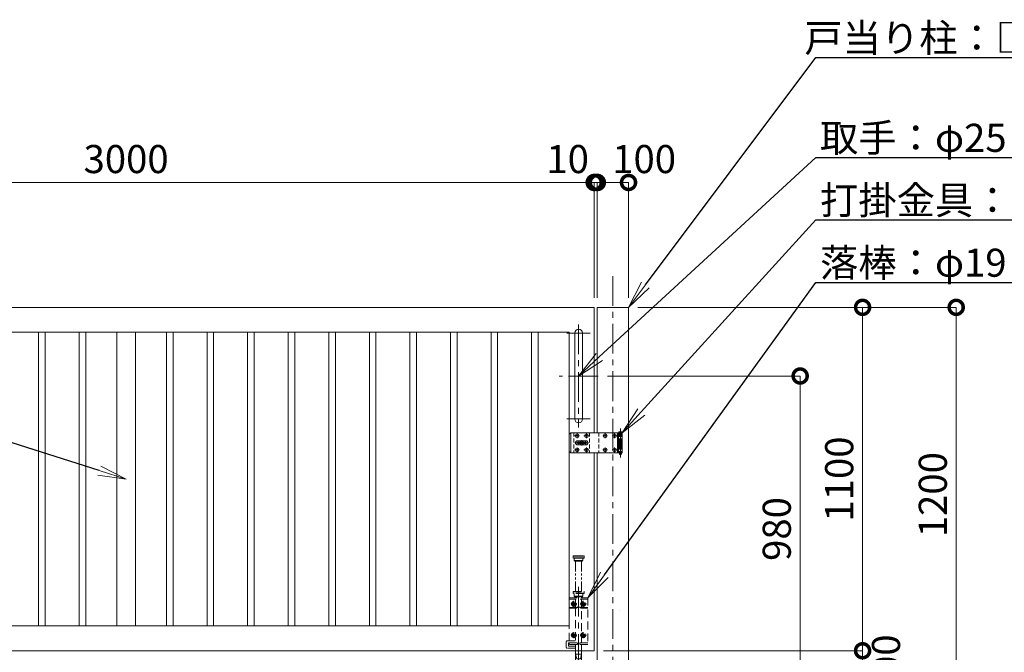
# Model space of a CAD drawing. Extents: x 0 to 12600, y 0 to 8910.
# Drawn here: x 4784 to 7939, y 2955 to 4981 of the extents above; entities that cross this region are included whole.
import ezdxf
from ezdxf import colors
from ezdxf.entities.mleader import LeaderData, LeaderLine
from ezdxf.math import Vec2, Vec3

# ---------------------------------------------------------------- set-up
doc = ezdxf.new("R2010")
doc.units = 0
doc.header["$MEASUREMENT"] = 0
doc.header["$PDMODE"] = 1
for name, pattern in [('CENTER', [50.8, 31.75, -6.35, 6.35, -6.35]), ('DASHED', [19.05, 12.7, -6.35]), ('PHANTOM', [63.5, 31.75, -6.35, 6.35, -6.35, 6.35, -6.35])]:
    doc.linetypes.add(name, pattern=pattern)
doc.layers.get('0').update_dxf_attribs({"linetype": 'CONTINUOUS'})
doc.layers.get('DefPoints').update_dxf_attribs({"linetype": 'CONTINUOUS'})
for name, color, linetype, lineweight in [('FRAM3', 1, 'CONTINUOUS', 50), ('ボルト・ナット', 8, 'CONTINUOUS', 9), ('基準線', 6, 'CENTER', 18), ('外形線', 7, 'CONTINUOUS', 18), ('寸法線', 3, 'CONTINUOUS', 18), ('想像線', 11, 'PHANTOM', 13), ('文字引出', 4, 'CONTINUOUS', 18), ('落棒・金具類', 8, 'CONTINUOUS', 9), ('隠れ線', 5, 'DASHED', 18)]:
    doc.layers.add(name, color=color, linetype=linetype, lineweight=lineweight)
doc.styles.get("Standard").update_dxf_attribs({"font": 'TXT.SHX', "bigfont": 'bigfont.shx'})
doc.dimstyles.new('30ベース', dxfattribs={"dimscale": 30, "dimtxt": 3, "dimasz": 3, "dimexe": 0, "dimexo": 1, "dimgap": 1, "dimtad": 3, "dimdec": 1, "dimdsep": 46, "dimtxsty": 'STANDARD', "dimblk": 'DOTSMALL', "dimcen": 0, "dimclrd": 256, "dimclre": 256, "dimclrt": 7, "dimadec": 3, "dimazin": 2, "dimtfac": 1, "dimtdec": 1, "dimtix": 1, "dimtmove": 2, "dimatfit": 2, "dimldrblk": 'OPEN', "dimfxl": 1, "dimtolj": 1, "dimlwd": -1, "dimlwe": -1, "dimarcsym": 0})

# ---------------------------------------------------------------- blocks, each defined once
blk = doc.blocks.new('A$C88fca1f3')
at = {"layer": 'ボルト・ナット', "extrusion": (0, 0, -1)}
for centre in [(15, 250), (-15, 250), (15, 150), (-15, 150)]:
    blk.add_circle(centre, 4.2, dxfattribs=at)
at = {"layer": '基準線', "ltscale": 3}
for p, q in [((0, 305), (0, -75.7)), ((-15, 259.7), (-15, 240.2)), ((15, 259.7), (15, 240.2)), ((-24.8, 250), (-5.2, 250)), ((5.2, 250), (24.8, 250)), ((-15, 159.7), (-15, 140.2)), ((15, 159.7), (15, 140.2)), ((-24.8, 150), (-5.2, 150)), ((5.2, 150), (24.8, 150))]:
    blk.add_line(p, q, dxfattribs=at)
at = {"layer": '外形線'}
blk.add_lwpolyline([(-17.5, 2), (17.5, 2), (17.5, 0), (-17.5, 0)], close=True, dxfattribs=at)
at = {"layer": '想像線'}
for p, q in [((-17.5, 403), (17.5, 403)), ((17.5, 398), (-17.5, 398)), ((-14, 389), (14, 389)), ((-9.5, 290), (-9.5, 387)), ((9.5, 290), (9.5, 387))]:
    blk.add_line(p, q, dxfattribs=at)
for points in [[(-16.5, 404), (16.5, 404), (17.5, 403), (17.5, 398), (16.5, 397), (-16.5, 397), (-17.5, 398), (-17.5, 403)], [(-14, 397), (-14, 389), (-12, 387), (12, 387), (14, 389), (14, 397)]]:
    blk.add_lwpolyline(points, close=True, dxfattribs=at)
at = {"layer": '落棒・金具類'}
blk.add_line((9.5, -25), (-9.5, -25), dxfattribs=at)
blk.add_lwpolyline([(-9.5, 100), (-9.5, -25), (-6, -40), (6, -40), (9.5, -25), (9.5, 100)], dxfattribs=at)
at = {"layer": '隠れ線', "ltscale": 2}
for p, q in [((-17.5, 289), (17.5, 289)), ((17.5, 284), (-17.5, 284)), ((30, 265), (-30, 265)), ((-14, 275), (14, 275)), ((-9.5, 120), (-9.5, 100)), ((9.5, 100), (9.5, 120)), ((-12.6, 0), (-12.6, -60.7)), ((12.6, 0), (12.6, -60.7))]:
    blk.add_line(p, q, dxfattribs=at)
for points in [[(-17.5, 289), (-16.5, 290), (16.5, 290), (17.5, 289), (17.5, 284), (16.5, 283), (-16.5, 283), (-17.5, 284)], [(-13.3, 253), (-16.7, 253), (-18.5, 250), (-16.7, 247), (-13.3, 247), (-11.5, 250)], [(16.7, 253), (13.3, 253), (11.5, 250), (13.3, 247), (16.7, 247), (18.5, 250)], [(-13.3, 153), (-16.7, 153), (-18.5, 150), (-16.7, 147), (-13.3, 147), (-11.5, 150)], [(16.7, 153), (13.3, 153), (11.5, 150), (13.3, 147), (16.7, 147), (18.5, 150)], [(-30, 125), (-4, 125), (-4, 120), (-30, 120)], [(-9.5, 89), (9.5, 89), (6, 74), (-6, 74)]]:
    blk.add_lwpolyline(points, close=True, dxfattribs=at)
for points in [[(-30, 132), (-30, 270), (30, 270), (30, 120), (4, 120), (4, 125), (30, 125)], [(-14, 283), (-14, 275), (-12, 273), (12, 273), (14, 275), (14, 283)], [(-9.5, 273), (-9.5, 270)], [(-9.5, 265), (-9.5, 239)], [(9.5, 270), (9.5, 273)], [(9.5, 239), (9.5, 265)], [(-30, 236), (-7.1, 236), (-2.6, 238.2), (-4, 240.9), (-7.8, 239), (-30, 239)], [(-9.5, 236), (-9.5, 125)], [(30, 239), (7.8, 239), (4, 240.9), (2.6, 238.2), (7.1, 236), (30, 236)], [(9.5, 125), (9.5, 236)], [(-9.5, 125), (-32.5, 125), (-32.5, 115), (-9.5, 115)], [(13.6, 0), (13.6, -60.7), (-13.6, -60.7), (-13.6, 0)]]:
    blk.add_lwpolyline(points, dxfattribs=at)
blk.add_lwpolyline([(-9.5, 108), (-36.5, 108, -0.414214), (-39.5, 111), (-39.5, 129, -0.414214), (-36.5, 132), (-9.5, 132)], format="xyb", dxfattribs=at)
at = {"layer": '隠れ線', "ltscale": 2, "extrusion": (0, 0, -1)}
for centre, radius in [((15, 250), 7.75), ((15, 250), 6.5), ((-15, 250), 7.75), ((-15, 250), 6.5), ((15, 150), 7.75), ((15, 150), 6.5), ((-15, 150), 7.75), ((-15, 150), 6.5)]:
    blk.add_circle(centre, radius, dxfattribs=at)
at = {"layer": '隠れ線', "ltscale": 2}
for centre in [(-15, 250), (15, 250), (-15, 150), (15, 150)]:
    blk.add_circle(centre, 3.46, dxfattribs=at)
blk = doc.blocks.new('_DotSmall')
at = {"layer": 'FRAM3', "color": 0, "const_width": 0.5}
blk.add_lwpolyline([(-0.0625, 0, 1), (0.0625, 0, 1)], format="xyb", close=True, dxfattribs=at)
blk = doc.blocks.new('*D28')
at = {"layer": 'DefPoints', "color": 0}
for p in [(6635, 4460), (6635, 4060), (6735, 4060)]:
    blk.add_point(p, dxfattribs=at)
at = {"layer": '寸法線'}
for p, q in [((6635, 4090), (6635, 4460)), ((6735, 4460), (6635, 4460)), ((6735, 4090), (6735, 4460))]:
    blk.add_line(p, q, dxfattribs=at)
at = {"layer": '寸法線', "xscale": 90, "yscale": 90, "zscale": 90, "rotation": 180}
blk.add_blockref('_DotSmall', (6635, 4460), dxfattribs=at)
at = {"layer": '寸法線', "xscale": 90, "yscale": 90, "zscale": 90}
blk.add_blockref('_DotSmall', (6735, 4460), dxfattribs=at)
at = {"layer": '寸法線', "color": 7, "insert": (6785, 4535), "char_height": 90, "attachment_point": 5}
blk.add_mtext('\\A1;100', dxfattribs=at)
blk = doc.blocks.new('_OPEN')
at = {"color": 0, "linetype": 'ByBlock'}
for p, q in [((-1, 0.167), (0, 0)), ((0, 0), (-1, -0.167)), ((0, 0), (-1, 0))]:
    blk.add_line(p, q, dxfattribs=at)
blk = doc.blocks.new('*D25')
at = {"layer": 'DefPoints', "color": 0}
for p in [(6637.5, 3840), (7085, 2860), (7285, 2860)]:
    blk.add_point(p, dxfattribs=at)
at = {"layer": '寸法線'}
for p, q in [((6667.5, 3840), (7285, 3840)), ((7285, 3840), (7285, 2860)), ((7115, 2860), (7285, 2860))]:
    blk.add_line(p, q, dxfattribs=at)
at = {"layer": '寸法線', "xscale": 90, "yscale": 90, "zscale": 90}
for p, rotation in [((7285, 3840), 90), ((7285, 2860), 270)]:
    blk.add_blockref('_DotSmall', p, dxfattribs=dict(at, rotation=rotation))
at = {"layer": '寸法線', "color": 7, "insert": (7210, 3350), "char_height": 90, "attachment_point": 5, "rotation": 90}
blk.add_mtext('\\A1;980', dxfattribs=at)
blk = doc.blocks.new('*D26')
at = {"layer": 'DefPoints', "color": 0}
for p in [(6735, 4060), (7085, 2860), (7785, 2860)]:
    blk.add_point(p, dxfattribs=at)
at = {"layer": '寸法線'}
for p, q in [((6765, 4060), (7785, 4060)), ((7785, 4060), (7785, 2860)), ((7115, 2860), (7785, 2860))]:
    blk.add_line(p, q, dxfattribs=at)
at = {"layer": '寸法線', "xscale": 90, "yscale": 90, "zscale": 90}
for p, rotation in [((7785, 4060), 90), ((7785, 2860), 270)]:
    blk.add_blockref('_DotSmall', p, dxfattribs=dict(at, rotation=rotation))
at = {"layer": '寸法線', "color": 7, "insert": (7710, 3460), "char_height": 90, "attachment_point": 5, "rotation": 90}
blk.add_mtext('\\A1;1200', dxfattribs=at)
blk = doc.blocks.new('*D11')
at = {"layer": 'DefPoints', "color": 0}
for p in [(6735, 4060), (6625, 2960), (7485, 2960)]:
    blk.add_point(p, dxfattribs=at)
at = {"layer": '寸法線'}
for p, q in [((6765, 4060), (7485, 4060)), ((7485, 4060), (7485, 2960)), ((6655, 2960), (7485, 2960))]:
    blk.add_line(p, q, dxfattribs=at)
at = {"layer": '寸法線', "xscale": 90, "yscale": 90, "zscale": 90}
for p, rotation in [((7485, 4060), 90), ((7485, 2960), 270)]:
    blk.add_blockref('_DotSmall', p, dxfattribs=dict(at, rotation=rotation))
at = {"layer": '寸法線', "color": 7, "insert": (7410, 3510), "char_height": 90, "attachment_point": 5, "rotation": 90}
blk.add_mtext('\\A1;1100', dxfattribs=at)
blk = doc.blocks.new('*D12')
at = {"layer": 'DefPoints', "color": 0}
for p in [(6625, 2960), (7085, 2860), (7485, 2860)]:
    blk.add_point(p, dxfattribs=at)
at = {"layer": '寸法線'}
for p, q in [((7485, 2960), (7485, 3050)), ((6655, 2960), (7485, 2960)), ((7485, 2960), (7485, 2860)), ((7115, 2860), (7485, 2860)), ((7485, 2860), (7485, 2770))]:
    blk.add_line(p, q, dxfattribs=at)
at = {"layer": '寸法線', "xscale": 90, "yscale": 90, "zscale": 90}
for p, rotation in [((7485, 2960), 270), ((7485, 2860), 90)]:
    blk.add_blockref('_DotSmall', p, dxfattribs=dict(at, rotation=rotation))
at = {"layer": '寸法線', "color": 7, "insert": (7560, 2910), "char_height": 90, "attachment_point": 5, "rotation": 90}
blk.add_mtext('\\A1;100', dxfattribs=at)
blk = doc.blocks.new('*D13')
at = {"layer": 'DefPoints', "color": 0}
for p in [(3625, 4460), (3625, 4060), (6625, 4060)]:
    blk.add_point(p, dxfattribs=at)
at = {"layer": '寸法線'}
for p, q in [((3625, 4090), (3625, 4460)), ((6625, 4460), (3625, 4460)), ((6625, 4090), (6625, 4460))]:
    blk.add_line(p, q, dxfattribs=at)
at = {"layer": '寸法線', "xscale": 90, "yscale": 90, "zscale": 90, "rotation": 180}
blk.add_blockref('_DotSmall', (3625, 4460), dxfattribs=at)
at = {"layer": '寸法線', "xscale": 90, "yscale": 90, "zscale": 90}
blk.add_blockref('_DotSmall', (6625, 4460), dxfattribs=at)
at = {"layer": '寸法線', "color": 7, "insert": (5125, 4535), "char_height": 90, "attachment_point": 5}
blk.add_mtext('\\A1;3000', dxfattribs=at)
blk = doc.blocks.new('*D14')
at = {"layer": 'DefPoints', "color": 0}
for p in [(6625, 4460), (6625, 4060), (6635, 4060)]:
    blk.add_point(p, dxfattribs=at)
at = {"layer": '寸法線'}
for p, q in [((6625, 4460), (6535, 4460)), ((6625, 4090), (6625, 4460)), ((6635, 4460), (6625, 4460)), ((6635, 4090), (6635, 4460)), ((6635, 4460), (6725, 4460))]:
    blk.add_line(p, q, dxfattribs=at)
at = {"layer": '寸法線', "xscale": 90, "yscale": 90, "zscale": 90}
blk.add_blockref('_DotSmall', (6625, 4460), dxfattribs=at)
at = {"layer": '寸法線', "xscale": 90, "yscale": 90, "zscale": 90, "rotation": 180}
blk.add_blockref('_DotSmall', (6635, 4460), dxfattribs=at)
at = {"layer": '寸法線', "color": 7, "insert": (6540, 4535), "char_height": 90, "attachment_point": 5}
blk.add_mtext('\\A1;10', dxfattribs=at)
blk = doc.blocks.new('A$C53c1b223')
at = {"layer": 'ボルト・ナット'}
for points in [[(-14.6, 25), (-15, 25), (-15.4, 25, -0.414214), (-17.5, 22.9), (-17.5, 22.5), (-17.5, 22.1, -0.414214), (-15.4, 20), (-15, 20), (-14.6, 20, -0.414214), (-12.5, 22.1), (-12.5, 22.5), (-12.5, 22.9, -0.414214)], [(15.4, 25), (15, 25), (14.6, 25, -0.414214), (12.5, 22.9), (12.5, 22.5), (12.5, 22.1, -0.414214), (14.6, 20), (15, 20), (15.4, 20, -0.414214), (17.5, 22.1), (17.5, 22.5), (17.5, 22.9, -0.414214)], [(75.4, 25), (75, 25), (74.6, 25, -0.414214), (72.5, 22.9), (72.5, 22.5), (72.5, 22.1, -0.414214), (74.6, 20), (75, 20), (75.4, 20, -0.414214), (77.5, 22.1), (77.5, 22.5), (77.5, 22.9, -0.414214)], [(105.4, 25), (105, 25), (104.6, 25, -0.414214), (102.5, 22.9), (102.5, 22.5), (102.5, 22.1, -0.414214), (104.6, 20), (105, 20), (105.4, 20, -0.414214), (107.5, 22.1), (107.5, 22.5), (107.5, 22.9, -0.414214)], [(-14.6, -20), (-15, -20), (-15.4, -20, -0.414214), (-17.5, -22.1), (-17.5, -22.5), (-17.5, -22.9, -0.414214), (-15.4, -25), (-15, -25), (-14.6, -25, -0.414214), (-12.5, -22.9), (-12.5, -22.5), (-12.5, -22.1, -0.414214)], [(15.4, -20), (15, -20), (14.6, -20, -0.414214), (12.5, -22.1), (12.5, -22.5), (12.5, -22.9, -0.414214), (14.6, -25), (15, -25), (15.4, -25, -0.414214), (17.5, -22.9), (17.5, -22.5), (17.5, -22.1, -0.414214)], [(75.4, -20), (75, -20), (74.6, -20, -0.414214), (72.5, -22.1), (72.5, -22.5), (72.5, -22.9, -0.414214), (74.6, -25), (75, -25), (75.4, -25, -0.414214), (77.5, -22.9), (77.5, -22.5), (77.5, -22.1, -0.414214)], [(105.4, -20), (105, -20), (104.6, -20, -0.414214), (102.5, -22.1), (102.5, -22.5), (102.5, -22.9, -0.414214), (104.6, -25), (105, -25), (105.4, -25, -0.414214), (107.5, -22.9), (107.5, -22.5), (107.5, -22.1, -0.414214)]]:
    blk.add_lwpolyline(points, format="xyb", close=True, dxfattribs=at)
for centre in [(-15, 22.5), (15, 22.5), (75, 22.5), (105, 22.5), (-15, -22.5), (15, -22.5), (75, -22.5), (105, -22.5)]:
    blk.add_circle(centre, 5.9, dxfattribs=at)
at = {"layer": '基準線', "ltscale": 3}
for p, q in [((124, 45.5), (124, -47.5)), ((-22.9, 22.5), (-7.1, 22.5)), ((22, 0), (-22, 0)), ((-15, 30.4), (-15, 14.6)), ((0, -8.5), (0, 8.5)), ((7.1, 22.5), (22.9, 22.5)), ((15, 30.4), (15, 14.6)), ((67.1, 22.5), (82.9, 22.5)), ((75, 30.4), (75, 14.6)), ((97.1, 22.5), (112.9, 22.5)), ((105, 30.4), (105, 14.6)), ((-22.9, -22.5), (-7.1, -22.5)), ((-15, -14.6), (-15, -30.4)), ((7.1, -22.5), (22.9, -22.5)), ((15, -14.6), (15, -30.4)), ((67.1, -22.5), (82.9, -22.5)), ((75, -14.6), (75, -30.4)), ((97.1, -22.5), (112.9, -22.5)), ((105, -14.6), (105, -30.4))]:
    blk.add_line(p, q, dxfattribs=at)
at = {"layer": '落棒・金具類'}
for p, q in [((-35, 32.5), (-35, -32.5)), ((118, 32.5), (118, 20.5)), ((115, 20.5), (130, 20.5)), ((115, 7.5), (115, -7.5)), ((118, 6), (118, -6)), ((130, -20.5), (115, -20.5)), ((118, -20.5), (118, -32.5))]:
    blk.add_line(p, q, dxfattribs=at)
for points in [[(115, 32.5), (-35, 32.5), (-40, 27.5), (-40, -27.5), (-35, -32.5), (115, -32.5)], [(115, 20.5), (115, 32.5), (130, 32.5), (130, 7.5), (115, 7.5)], [(115, -6), (130, -6), (130, 6), (115, 6)], [(115, -20.5), (115, -32.5), (130, -32.5), (130, -7.5), (115, -7.5)]]:
    blk.add_lwpolyline(points, dxfattribs=at)
for points in [[(118.5, 33.5), (118.5, 34.5, -0.414214), (119.5, 35.5), (128.5, 35.5, -0.414214), (129.5, 34.5), (129.5, 33.5, -0.414214), (128.5, 32.5), (119.5, 32.5, -0.414214)], [(-13.5, 6.5), (13.5, 6.5, -1), (13.5, -6.5), (-13.5, -6.5, -1)]]:
    blk.add_lwpolyline(points, format="xyb", close=True, dxfattribs=at)
blk.add_lwpolyline([(14, -2), (14, 2), (-14, 2), (-14, -2)], close=True, dxfattribs=at)
blk.add_lwpolyline([(121, -32.5), (121, -35.5, 0.414214), (123, -37.5), (125, -37.5, 0.414214), (127, -35.5), (127, -32.5)], format="xyb", dxfattribs=at)
for radius, start, end in [(12.5, 148.6677, 170.7932), (6, 19.4711, 160.5289), (12.5, 9.2068, 31.3323), (12.5, 189.2069, 211.3323), (6, 199.4713, 340.5287), (12.5, 328.6677, 350.7931)]:
    blk.add_arc((0, 0), radius, start, end, dxfattribs=at)
at = {"layer": '隠れ線'}
for p, q in [((-25, 32.5), (-25, -32.5)), ((25, 32.5), (25, -32.5)), ((55, 32.5), (55, -32.5)), ((121, 32.5), (121, 7.5)), ((127, 32.5), (127, 7.5)), ((115, 20.5), (115, 7.5)), ((118, 20.5), (118, 7.5)), ((121, 6), (121, -6)), ((127, 6), (127, -6)), ((115, -7.5), (115, -20.5)), ((118, -7.5), (118, -20.5)), ((121, -7.5), (121, -32.5)), ((127, -7.5), (127, -32.5))]:
    blk.add_line(p, q, dxfattribs=at)

msp = doc.modelspace()

# ---------------------------------------------------------------- linework, layer by layer
at = {"layer": '基準線', "ltscale": 3}
for p, q in [((6685, 4160), (6685, 2660)), ((6612.5, 3977.5), (6537.5, 3977.5)), ((6575, 4005), (6575, 3675)), ((6637.5, 3840), (6512.5, 3840)), ((6612.5, 3702.5), (6537.5, 3702.5))]:
    msp.add_line(p, q, dxfattribs=at)
at = {"layer": '外形線'}
msp.add_line((6635, 3593.5), (6635, 2769), dxfattribs=at)
for points in [[(6625, 3593.5), (6625, 2960), (3625, 2960), (3625, 4060), (6625, 4060), (6625, 3658.5)], [(6735, 2769), (6735, 4060), (6635, 4060), (6635, 3658.5)]]:
    msp.add_lwpolyline(points, dxfattribs=at)
for points in [[(3705, 3980), (6545, 3980), (6545, 3040), (3705, 3040)], [(4844.5, 3980), (4865.5, 3980), (4865.5, 3040), (4844.5, 3040)], [(4974.5, 3980), (4995.5, 3980), (4995.5, 3040), (4974.5, 3040)], [(5155, 3980), (5095, 3980), (5095, 3040), (5155, 3040)], [(5254.5, 3980), (5275.5, 3980), (5275.5, 3040), (5254.5, 3040)], [(5384.5, 3980), (5405.5, 3980), (5405.5, 3040), (5384.5, 3040)], [(5514.5, 3980), (5535.5, 3980), (5535.5, 3040), (5514.5, 3040)], [(5644.5, 3980), (5665.5, 3980), (5665.5, 3040), (5644.5, 3040)], [(5774.5, 3980), (5795.5, 3980), (5795.5, 3040), (5774.5, 3040)], [(5904.5, 3980), (5925.5, 3980), (5925.5, 3040), (5904.5, 3040)], [(6034.5, 3980), (6055.5, 3980), (6055.5, 3040), (6034.5, 3040)], [(6164.5, 3980), (6185.5, 3980), (6185.5, 3040), (6164.5, 3040)], [(6294.5, 3980), (6315.5, 3980), (6315.5, 3040), (6294.5, 3040)], [(6424.5, 3980), (6445.5, 3980), (6445.5, 3040), (6424.5, 3040)]]:
    msp.add_lwpolyline(points, close=True, dxfattribs=at)
msp.add_lwpolyline([(6562.5, 3702.5), (6562.5, 3977.5, -1), (6587.5, 3977.5), (6587.5, 3702.5, -1)], format="xyb", close=True, dxfattribs=at)
at = {"layer": '落棒・金具類'}
msp.add_line((6707.5762131, 3089.8943272), (6707.5152029, 3090), dxfattribs=at)

# ---------------------------------------------------------------- block references
at = {"layer": '寸法線'}
for name, p in [('A$C53c1b223', (6585, 3626)), ('A$C88fca1f3', (6575, 2860))]:
    msp.add_blockref(name, p, dxfattribs=at)

# ---------------------------------------------------------------- dimensions: what is measured, and where the dimension line sits
for base, p1, p2, angle, override, picture, middle in [((3625, 4460), (6625, 4060), (3625, 4060), 180, {"dimdec": 6}, '*D13', (5125, 4535)), ((7485, 2960), (6735, 4060), (6625, 2960), 90, {"dimdec": 6}, '*D11', (7410, 3510)), ((7785, 2860), (6735, 4060), (7085, 2860), 90, {"dimdec": 6}, '*D26', (7710, 3460)), ((7285, 2860), (6637.5, 3840), (7085, 2860), 90, {"dimdec": 6}, '*D25', (7210, 3350)), ((7485, 2860), (6625, 2960), (7085, 2860), 90, {"dimtad": 4, "dimdec": 6}, '*D12', (7560, 2910))]:
    dim = msp.add_linear_dim(base=base, p1=p1, p2=p2, angle=angle, dimstyle='30ベース', override=override, dxfattribs=at)
    dim.commit()
    dim.dimension.update_dxf_attribs({"geometry": picture, "text_midpoint": middle})
for base, p1, p2, picture, middle in [((6625, 4460), (6635, 4060), (6625, 4060), '*D14', (6540, 4535)), ((6635, 4460), (6735, 4060), (6635, 4060), '*D28', (6785, 4535))]:
    dim = msp.add_linear_dim(base=base, p1=p1, p2=p2, angle=180, dimstyle='30ベース', override={"dimdec": 6}, dxfattribs=at)
    dim.commit()
    dim.dimension.update_dxf_attribs({"geometry": picture, "text_midpoint": middle, "dimtype": 160})

# ---------------------------------------------------------------- leaders
at = {"layer": '文字引出'}
ml = msp.add_multileader_mtext('Standard', dxfattribs=at)
ml.set_content('\\A1;{\\C7;戸当り柱：□-100×100×2.3\\PSTKR}', color=256, style='STANDARD')
ml.set_leader_properties()
ml.set_arrow_properties(name='OPEN')
ml.build(insert=Vec2(0, 0))
ml.multileader.update_dxf_attribs({"text_left_attachment_type": 6, "text_right_attachment_type": 6, "dogleg_length": 0.36, "arrow_head_size": 90, "scale": 30})
ctx = ml.context
ctx.base_point, ctx.scale, ctx.char_height, ctx.arrow_head_size, ctx.landing_gap_size, ctx.plane_origin = Vec3(7345.8, 4860), 30, 90, 90, 2.7, Vec3(9985.5148517, 5527.5)
ctx.left_attachment, ctx.right_attachment, ctx.text_align_type = 6, 6, 2
notes = []
notes.append((ctx, [(1, (1, 1, 0), (7335, 4860), (1, 0), 10.8, [(0, [(6735, 4060)], 0, [])])]))
ctx.mtext.insert, ctx.mtext.alignment, ctx.mtext.flow_direction = Vec3(8902.5, 4968), 3, 5
ml = msp.add_multileader_mtext('Standard', dxfattribs=at)
ml.set_content('\\A1;{\\C7;取手：φ25 SUS304}', color=256, style='STANDARD')
ml.set_leader_properties()
ml.set_arrow_properties(name='OPEN')
ml.build(insert=Vec2(0, 0))
ml.multileader.update_dxf_attribs({"text_left_attachment_type": 6, "text_right_attachment_type": 6, "dogleg_length": 0.36, "arrow_head_size": 90, "scale": 30})
ctx = ml.context
ctx.base_point, ctx.scale, ctx.char_height, ctx.arrow_head_size, ctx.landing_gap_size, ctx.plane_origin = Vec3(7345.8, 4540), 30, 90, 90, 2.7, Vec3(9985.5148517, 5327.5)
ctx.left_attachment, ctx.right_attachment = 6, 6
notes.append((ctx, [(1, (1, 1, 0), (7335, 4540), (1, 0), 10.8, [(0, [(6575, 3840)], 0, [])])]))
ctx.mtext.insert, ctx.mtext.flow_direction = Vec3(7348.5, 4648), 5
ml = msp.add_multileader_mtext('Standard', dxfattribs=at)
ml.set_content('\\A1;{\\C7;打掛金具：SUS304}', color=256, style='STANDARD')
ml.set_leader_properties()
ml.set_arrow_properties(name='OPEN')
ml.build(insert=Vec2(0, 0))
ml.multileader.update_dxf_attribs({"text_left_attachment_type": 6, "text_right_attachment_type": 6, "dogleg_length": 0.36, "arrow_head_size": 90, "scale": 30})
ctx = ml.context
ctx.base_point, ctx.scale, ctx.char_height, ctx.arrow_head_size, ctx.landing_gap_size, ctx.plane_origin = Vec3(7345.8, 4340), 30, 90, 90, 2.7, Vec3(9985.5148517, 5127.5)
ctx.left_attachment, ctx.right_attachment = 6, 6
notes.append((ctx, [(1, (1, 1, 0), (7335, 4340), (1, 0), 10.8, [(0, [(6715, 3658.5)], 0, [])])]))
ctx.mtext.insert, ctx.mtext.flow_direction = Vec3(7348.5, 4448), 5
ml = msp.add_multileader_mtext('Standard', dxfattribs=at)
ml.set_content('\\A1;{\\C7;落棒：φ19 SUS304}', color=256, style='STANDARD')
ml.set_leader_properties()
ml.set_arrow_properties(name='OPEN')
ml.build(insert=Vec2(0, 0))
ml.multileader.update_dxf_attribs({"text_left_attachment_type": 6, "text_right_attachment_type": 6, "dogleg_length": 0.36, "arrow_head_size": 90, "scale": 30})
ctx = ml.context
ctx.base_point, ctx.scale, ctx.char_height, ctx.arrow_head_size, ctx.landing_gap_size, ctx.plane_origin = Vec3(7345.8, 4140), 30, 90, 90, 2.7, Vec3(3429.7123762, 1964.7983714)
ctx.left_attachment, ctx.right_attachment = 6, 6
notes.append((ctx, [(0, (1, 1, 0), (7335, 4140), (1, 0), 10.8, [(0, [(6605, 3129.9999)], 0, [])])]))
ctx.mtext.insert, ctx.mtext.flow_direction = Vec3(7348.5, 4248), 5
ml = msp.add_multileader_mtext('Standard', dxfattribs=at)
ml.set_content('\\A1;{\\C7;中間かまち：□-60×30×2.3 STKR}', color=256, style='STANDARD')
ml.set_leader_properties()
ml.set_arrow_properties(name='OPEN')
ml.build(insert=Vec2(0, 0))
ml.multileader.update_dxf_attribs({"text_left_attachment_type": 6, "text_right_attachment_type": 6, "dogleg_length": 0.36, "arrow_head_size": 90, "scale": 30})
ctx = ml.context
ctx.base_point, ctx.scale, ctx.char_height, ctx.arrow_head_size, ctx.landing_gap_size, ctx.plane_origin = Vec3(1201.3, 4120), 30, 90, 90, 2.7, Vec3(241.776769, 2986.8447997)
ctx.left_attachment, ctx.right_attachment = 6, 6
notes.append((ctx, [(1, (1, 1, 0), (3197.5, 4120), (-1, 0), 10.8, [(0, [(5125, 3510)], 0, [])])]))
ctx.mtext.insert, ctx.mtext.flow_direction = Vec3(1204, 4228), 5
for ctx, leaders in notes:
    for number, flags, end, landing, length, lines in leaders:
        leader = LeaderData()
        leader.index, (leader.has_last_leader_line, leader.has_dogleg_vector, leader.attachment_direction) = number, flags
        leader.last_leader_point, leader.dogleg_vector, leader.dogleg_length = Vec3(end), Vec3(landing), length
        for number, points, colour, breaks in lines:
            line = LeaderLine()
            line.index, line.vertices, line.color, line.breaks = number, Vec3.list(points), colors.encode_raw_color(colour), breaks
            leader.lines.append(line)
        ctx.leaders.append(leader)

doc.saveas('drawing.dxf')
